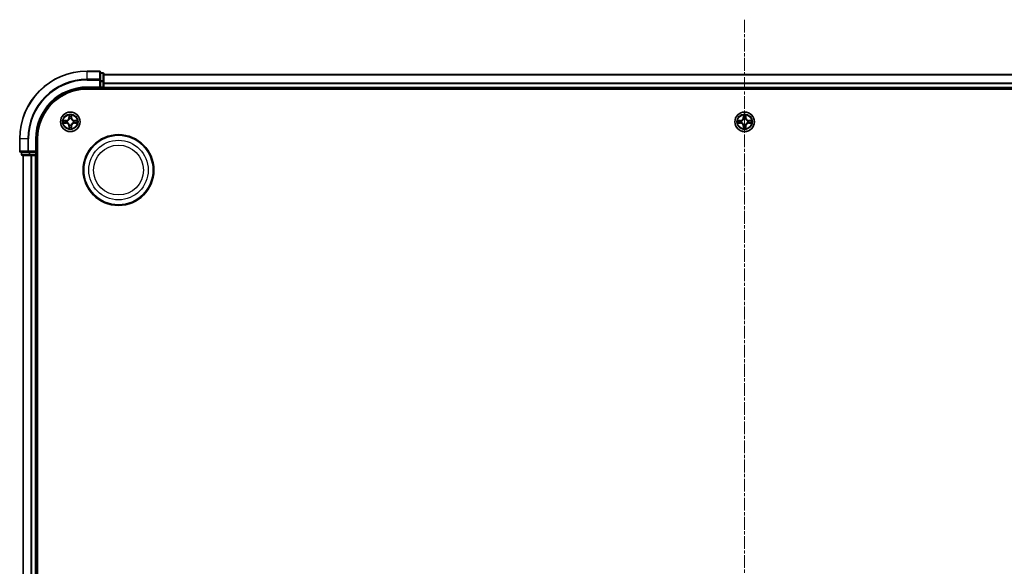
# Model space of a CAD drawing. Units: millimetres. Extents: x 0 to 8326, y 0 to 1826.
# Drawn here: x 2213 to 2505, y 1086 to 1248 of the extents above; entities that cross this region are included whole.
import ezdxf

# ---------------------------------------------------------------- set-up
doc = ezdxf.new("R2010")
doc.units = ezdxf.units.MM
doc.header["$LTSCALE"] = 0.666667
doc.linetypes.add('CHAIN', pattern=[0.3543, 0.2362, -0.0295, 0.0591, -0.0295])
doc.layers.add('Centerline (ISO)', color=7, linetype='Continuous', lineweight=18, true_color=0x80ffff)
doc.layers.add('Visible (ISO)', color=7, linetype='Continuous', lineweight=35)
doc.layers.add('Visible Narrow (ISO)', color=7, linetype='Continuous', lineweight=25)

msp = doc.modelspace()

# ---------------------------------------------------------------- linework, layer by layer
at = {"layer": 'Centerline (ISO)', "linetype": 'CHAIN', "ltscale": 23.990969}
msp.add_line((2427.89108, 1248.01704), (2427.89108, 917.51704), dxfattribs=at)
at = {"layer": 'Visible (ISO)'}
for p, q in [((2236.59108, 1232.76704), (2232.89108, 1232.76704)), ((2236.89108, 1230.12653), (2236.89108, 1232.46704)), ((2237.59108, 1232.26704), (2236.89108, 1232.26704)), ((2236.89108, 1229.72568), (2236.89108, 1230.12653)), ((2236.89108, 1229.72568), (2236.89108, 1228.06704)), ((2237.89108, 1229.72568), (2237.89108, 1231.96704)), ((2237.89108, 1231.76704), (2617.89108, 1231.76704)), ((2237.89108, 1229.35014), (2237.89108, 1229.72568)), ((2232.89108, 1227.76704), (2236.89108, 1227.76704)), ((2232.89108, 1227.46704), (2622.89108, 1227.46704)), ((2236.59108, 1228.06704), (2236.89108, 1227.76704)), ((2236.89108, 1227.76704), (2236.89108, 1228.06704)), ((2236.89108, 1227.76704), (2237.59108, 1227.76704)), ((2237.89108, 1229.35014), (2237.89108, 1229.12653)), ((2237.89108, 1228.06704), (2237.89108, 1229.12653)), ((2237.89108, 1228.06704), (2237.89108, 1227.76704)), ((2237.89108, 1227.46704), (2237.89108, 1227.76704)), ((2237.89108, 1227.76704), (2617.89108, 1227.76704)), ((2212.89108, 1212.76704), (2212.89108, 1209.06704)), ((2217.89108, 1208.76704), (2217.89108, 1212.76704)), ((2218.19108, 952.76704), (2218.19108, 1212.76704)), ((2217.89108, 1208.76704), (2217.59108, 1209.06704)), ((2213.19108, 1208.76704), (2215.53159, 1208.76704)), ((2213.39108, 1208.76704), (2213.39108, 1208.06704)), ((2213.69108, 1207.76704), (2215.93244, 1207.76704)), ((2213.89108, 957.76704), (2213.89108, 1207.76704)), ((2215.53159, 1208.76704), (2215.93244, 1208.76704)), ((2217.59108, 1208.76704), (2215.93244, 1208.76704)), ((2215.93244, 1207.76704), (2216.30798, 1207.76704)), ((2216.53159, 1207.76704), (2216.30798, 1207.76704)), ((2216.53159, 1207.76704), (2217.59108, 1207.76704)), ((2217.59108, 1208.76704), (2217.89108, 1208.76704)), ((2217.89108, 1207.76704), (2217.59108, 1207.76704)), ((2217.89108, 1208.06704), (2217.89108, 1208.76704)), ((2217.89108, 1207.76704), (2218.19108, 1207.76704)), ((2217.89108, 957.76704), (2217.89108, 1207.76704))]:
    msp.add_line(p, q, dxfattribs=at)
for centre, radius in [((2227.89108, 1217.76704), 2.9), ((2427.89108, 1217.76704), 2.9), ((2242.19108, 1203.46704), 10.5), ((2242.19108, 1203.46704), 10.3)]:
    msp.add_circle(centre, radius, dxfattribs=at)
for centre, radius, start, end in [((2232.89108, 1212.76704), 20, 90, 180), ((2236.59108, 1232.46704), 0.3, 0, 90), ((2237.59108, 1231.96704), 0.3, 0, 90), ((2232.89108, 1212.76704), 15, 90, 180), ((2232.89108, 1212.76704), 14.7, 90, 180), ((2237.59108, 1228.06704), 0.3, 270, 0), ((2227.89108, 1217.76704), 1.2295, 169.1867335, 169.1872833), ((2227.89108, 1217.76704), 1.2295, 167.0616044, 167.0634047), ((2227.89108, 1217.76704), 1.2295, 102.9365953, 102.9383956), ((2227.89108, 1217.76704), 1.2295, 100.8127167, 100.8132665), ((2227.89108, 1217.76704), 1.2295, 79.1867335, 79.1872833), ((2227.89108, 1217.76704), 1.2295, 77.0616044, 77.0634047), ((2227.89108, 1217.76704), 1.2295, 12.9365953, 12.9383956), ((2227.89108, 1217.76704), 1.2295, 10.8127167, 10.8132665), ((2427.89108, 1217.76704), 1.2295, 169.1867335, 169.1872833), ((2427.89108, 1217.76704), 1.2295, 167.0616044, 167.0634047), ((2427.89108, 1217.76704), 1.2295, 102.9365953, 102.9383956), ((2427.89108, 1217.76704), 1.2295, 100.8127167, 100.8132665), ((2427.89108, 1217.76704), 1.2295, 79.1867335, 79.1872833), ((2427.89108, 1217.76704), 1.2295, 77.0616044, 77.0634047), ((2427.89108, 1217.76704), 1.2295, 12.9365953, 12.9383956), ((2427.89108, 1217.76704), 1.2295, 10.8127167, 10.8132665), ((2227.89108, 1217.76704), 1.2295, 190.8127167, 190.8132665), ((2227.89108, 1217.76704), 1.2295, 192.9365953, 192.9383956), ((2227.89108, 1217.76704), 1.2295, 257.0616044, 257.0634047), ((2227.89108, 1217.76704), 1.2295, 259.1867335, 259.1872833), ((2227.89108, 1217.76704), 1.2295, 280.8127167, 280.8132665), ((2227.89108, 1217.76704), 1.2295, 282.9365953, 282.9383956), ((2227.89108, 1217.76704), 1.2295, 347.0616044, 347.0634047), ((2227.89108, 1217.76704), 1.2295, 349.1867335, 349.1872833), ((2427.89108, 1217.76704), 1.2295, 190.8127167, 190.8132665), ((2427.89108, 1217.76704), 1.2295, 192.9365953, 192.9383956), ((2427.89108, 1217.76704), 1.2295, 257.0616044, 257.0634047), ((2427.89108, 1217.76704), 1.2295, 259.1867335, 259.1872833), ((2427.89108, 1217.76704), 1.2295, 280.8127167, 280.8132665), ((2427.89108, 1217.76704), 1.2295, 282.9365953, 282.9383956), ((2427.89108, 1217.76704), 1.2295, 347.0616044, 347.0634047), ((2427.89108, 1217.76704), 1.2295, 349.1867335, 349.1872833), ((2213.19108, 1209.06704), 0.3, 180, 270), ((2213.69108, 1208.06704), 0.3, 180, 270), ((2217.59108, 1208.06704), 0.3, 270, 0)]:
    msp.add_arc(centre, radius, start, end, dxfattribs=at)
for points, knots in [([(2225.87355, 1218.1564), (2225.87285, 1218.15655), (2225.87214, 1218.15669), (2225.87041, 1218.15705), (2225.86938, 1218.15727), (2225.86835, 1218.15749)], [-0.0002305990761, -0.0002305990761, -0.0002305990761, -0.0002305990761, 0, 0, 0.0003383294466, 0.0003383294466, 0.0003383294466, 0.0003383294466]), ([(2225.86835, 1218.15749), (2225.86929, 1218.15706), (2225.87022, 1218.15662), (2225.87183, 1218.15589), (2225.8725, 1218.15558), (2225.87316, 1218.15527)], [-0.0003383294466, -0.0003383294466, -0.0003383294466, -0.0003383294466, 0, 0, 0.000241517914, 0.000241517914, 0.000241517914, 0.000241517914]), ([(2227.59054, 1219.52575), (2227.5885, 1219.60712), (2227.54252, 1219.69831), (2227.5015, 1219.7879), (2227.50106, 1219.78883), (2227.50063, 1219.78977)], [0, 0, 0, 0, 0.03205597372, 0.03205597372, 0.03239430317, 0.03239430317, 0.03239430317, 0.03239430317]), ([(2227.50063, 1219.78977), (2227.50085, 1219.78874), (2227.50107, 1219.78771), (2227.50324, 1219.77729), (2227.50522, 1219.76788), (2227.5072, 1219.75846)], [-0.032394303167, -0.032394303167, -0.032394303167, -0.032394303167, -0.032055973721, -0.032055973721, -0.028972758337, -0.028972758337, -0.028972758337, -0.028972758337]), ([(2228.28152, 1219.78977), (2228.28109, 1219.78883), (2228.28066, 1219.7879), (2228.27992, 1219.78629), (2228.27962, 1219.78562), (2228.27931, 1219.78496)], [-0.0003383294466, -0.0003383294466, -0.0003383294466, -0.0003383294466, 0, 0, 0.0002415179139, 0.0002415179139, 0.0002415179139, 0.0002415179139]), ([(2228.28043, 1219.78457), (2228.28058, 1219.78527), (2228.28073, 1219.78598), (2228.28109, 1219.78771), (2228.28131, 1219.78874), (2228.28152, 1219.78977)], [-0.0002305990761, -0.0002305990761, -0.0002305990761, -0.0002305990761, 0, 0, 0.0003383294466, 0.0003383294466, 0.0003383294466, 0.0003383294466]), ([(2229.64979, 1218.06758), (2229.73115, 1218.06962), (2229.82235, 1218.1156), (2229.91193, 1218.15662), (2229.91287, 1218.15706), (2229.9138, 1218.15749)], [0, 0, 0, 0, 0.03205597372, 0.03205597372, 0.03239430317, 0.03239430317, 0.03239430317, 0.03239430317]), ([(2229.9138, 1218.15749), (2229.91277, 1218.15727), (2229.91174, 1218.15705), (2229.90133, 1218.15488), (2229.89192, 1218.1529), (2229.88249, 1218.15092)], [-0.032394303167, -0.032394303167, -0.032394303167, -0.032394303167, -0.032055973721, -0.032055973721, -0.028972758337, -0.028972758337, -0.028972758337, -0.028972758337]), ([(2425.87355, 1218.1564), (2425.87285, 1218.15655), (2425.87214, 1218.15669), (2425.87041, 1218.15705), (2425.86938, 1218.15727), (2425.86835, 1218.15749)], [-0.0002305990761, -0.0002305990761, -0.0002305990761, -0.0002305990761, 0, 0, 0.0003383294466, 0.0003383294466, 0.0003383294466, 0.0003383294466]), ([(2425.86835, 1218.15749), (2425.86929, 1218.15706), (2425.87022, 1218.15662), (2425.87183, 1218.15589), (2425.8725, 1218.15558), (2425.87316, 1218.15527)], [-0.0003383294466, -0.0003383294466, -0.0003383294466, -0.0003383294466, 0, 0, 0.000241517914, 0.000241517914, 0.000241517914, 0.000241517914]), ([(2427.59054, 1219.52575), (2427.5885, 1219.60712), (2427.54252, 1219.69831), (2427.5015, 1219.7879), (2427.50106, 1219.78883), (2427.50063, 1219.78977)], [0, 0, 0, 0, 0.03205597372, 0.03205597372, 0.03239430317, 0.03239430317, 0.03239430317, 0.03239430317]), ([(2427.50063, 1219.78977), (2427.50085, 1219.78874), (2427.50107, 1219.78771), (2427.50324, 1219.77729), (2427.50522, 1219.76788), (2427.5072, 1219.75846)], [-0.032394303167, -0.032394303167, -0.032394303167, -0.032394303167, -0.032055973721, -0.032055973721, -0.028972758337, -0.028972758337, -0.028972758337, -0.028972758337]), ([(2428.28152, 1219.78977), (2428.28109, 1219.78883), (2428.28066, 1219.7879), (2428.27992, 1219.78629), (2428.27962, 1219.78562), (2428.27931, 1219.78496)], [-0.0003383294466, -0.0003383294466, -0.0003383294466, -0.0003383294466, 0, 0, 0.0002415179139, 0.0002415179139, 0.0002415179139, 0.0002415179139]), ([(2428.28043, 1219.78457), (2428.28058, 1219.78527), (2428.28073, 1219.78598), (2428.28109, 1219.78771), (2428.28131, 1219.78874), (2428.28152, 1219.78977)], [-0.0002305990761, -0.0002305990761, -0.0002305990761, -0.0002305990761, 0, 0, 0.0003383294466, 0.0003383294466, 0.0003383294466, 0.0003383294466]), ([(2429.64979, 1218.06758), (2429.73115, 1218.06962), (2429.82235, 1218.1156), (2429.91193, 1218.15662), (2429.91287, 1218.15706), (2429.9138, 1218.15749)], [0, 0, 0, 0, 0.03205597372, 0.03205597372, 0.03239430317, 0.03239430317, 0.03239430317, 0.03239430317]), ([(2429.9138, 1218.15749), (2429.91277, 1218.15727), (2429.91174, 1218.15705), (2429.90133, 1218.15488), (2429.89192, 1218.1529), (2429.88249, 1218.15092)], [-0.032394303167, -0.032394303167, -0.032394303167, -0.032394303167, -0.032055973721, -0.032055973721, -0.028972758337, -0.028972758337, -0.028972758337, -0.028972758337]), ([(2226.13237, 1217.4665), (2226.051, 1217.46447), (2225.95981, 1217.41848), (2225.87022, 1217.37746), (2225.86929, 1217.37703), (2225.86835, 1217.3766)], [0, 0, 0, 0, 0.03205597372, 0.03205597372, 0.03239430317, 0.03239430317, 0.03239430317, 0.03239430317]), ([(2225.86835, 1217.3766), (2225.86938, 1217.37681), (2225.87041, 1217.37703), (2225.88083, 1217.3792), (2225.89024, 1217.38118), (2225.89966, 1217.38316)], [-0.032394303167, -0.032394303167, -0.032394303167, -0.032394303167, -0.032055973721, -0.032055973721, -0.028972758337, -0.028972758337, -0.028972758337, -0.028972758337]), ([(2227.50172, 1215.74951), (2227.50157, 1215.74881), (2227.50143, 1215.74811), (2227.50107, 1215.74638), (2227.50085, 1215.74535), (2227.50063, 1215.74432)], [-0.0002305990761, -0.0002305990761, -0.0002305990761, -0.0002305990761, 0, 0, 0.0003383294466, 0.0003383294466, 0.0003383294466, 0.0003383294466]), ([(2227.50063, 1215.74432), (2227.50106, 1215.74525), (2227.5015, 1215.74619), (2227.50223, 1215.74779), (2227.50254, 1215.74846), (2227.50285, 1215.74913)], [-0.0003383294466, -0.0003383294466, -0.0003383294466, -0.0003383294466, 0, 0, 0.0002415179139, 0.0002415179139, 0.0002415179139, 0.0002415179139]), ([(2228.19162, 1216.00833), (2228.19365, 1215.92697), (2228.23964, 1215.83577), (2228.28066, 1215.74619), (2228.28109, 1215.74525), (2228.28152, 1215.74432)], [0, 0, 0, 0, 0.03205597372, 0.03205597372, 0.03239430317, 0.03239430317, 0.03239430317, 0.03239430317]), ([(2228.28152, 1215.74432), (2228.28131, 1215.74535), (2228.28109, 1215.74638), (2228.27892, 1215.75679), (2228.27694, 1215.7662), (2228.27496, 1215.77563)], [-0.032394303167, -0.032394303167, -0.032394303167, -0.032394303167, -0.032055973721, -0.032055973721, -0.028972758337, -0.028972758337, -0.028972758337, -0.028972758337]), ([(2229.90861, 1217.37769), (2229.90931, 1217.37754), (2229.91001, 1217.37739), (2229.91174, 1217.37703), (2229.91277, 1217.37681), (2229.9138, 1217.3766)], [-0.0002305990761, -0.0002305990761, -0.0002305990761, -0.0002305990761, 0, 0, 0.0003383294466, 0.0003383294466, 0.0003383294466, 0.0003383294466]), ([(2229.9138, 1217.3766), (2229.91287, 1217.37703), (2229.91193, 1217.37746), (2229.91033, 1217.3782), (2229.90966, 1217.3785), (2229.90899, 1217.37881)], [-0.0003383294466, -0.0003383294466, -0.0003383294466, -0.0003383294466, 0, 0, 0.000241517914, 0.000241517914, 0.000241517914, 0.000241517914]), ([(2426.13237, 1217.4665), (2426.051, 1217.46447), (2425.95981, 1217.41848), (2425.87022, 1217.37746), (2425.86929, 1217.37703), (2425.86835, 1217.3766)], [0, 0, 0, 0, 0.03205597372, 0.03205597372, 0.03239430317, 0.03239430317, 0.03239430317, 0.03239430317]), ([(2425.86835, 1217.3766), (2425.86938, 1217.37681), (2425.87041, 1217.37703), (2425.88083, 1217.3792), (2425.89024, 1217.38118), (2425.89966, 1217.38316)], [-0.032394303167, -0.032394303167, -0.032394303167, -0.032394303167, -0.032055973721, -0.032055973721, -0.028972758337, -0.028972758337, -0.028972758337, -0.028972758337]), ([(2427.50172, 1215.74951), (2427.50157, 1215.74881), (2427.50143, 1215.74811), (2427.50107, 1215.74638), (2427.50085, 1215.74535), (2427.50063, 1215.74432)], [-0.0002305990761, -0.0002305990761, -0.0002305990761, -0.0002305990761, 0, 0, 0.0003383294466, 0.0003383294466, 0.0003383294466, 0.0003383294466]), ([(2427.50063, 1215.74432), (2427.50106, 1215.74525), (2427.5015, 1215.74619), (2427.50223, 1215.74779), (2427.50254, 1215.74846), (2427.50285, 1215.74913)], [-0.0003383294466, -0.0003383294466, -0.0003383294466, -0.0003383294466, 0, 0, 0.0002415179139, 0.0002415179139, 0.0002415179139, 0.0002415179139]), ([(2428.19162, 1216.00833), (2428.19365, 1215.92697), (2428.23964, 1215.83577), (2428.28066, 1215.74619), (2428.28109, 1215.74525), (2428.28152, 1215.74432)], [0, 0, 0, 0, 0.03205597372, 0.03205597372, 0.03239430317, 0.03239430317, 0.03239430317, 0.03239430317]), ([(2428.28152, 1215.74432), (2428.28131, 1215.74535), (2428.28109, 1215.74638), (2428.27892, 1215.75679), (2428.27694, 1215.7662), (2428.27496, 1215.77563)], [-0.032394303167, -0.032394303167, -0.032394303167, -0.032394303167, -0.032055973721, -0.032055973721, -0.028972758337, -0.028972758337, -0.028972758337, -0.028972758337]), ([(2429.90861, 1217.37769), (2429.90931, 1217.37754), (2429.91001, 1217.37739), (2429.91174, 1217.37703), (2429.91277, 1217.37681), (2429.9138, 1217.3766)], [-0.0002305990761, -0.0002305990761, -0.0002305990761, -0.0002305990761, 0, 0, 0.0003383294466, 0.0003383294466, 0.0003383294466, 0.0003383294466]), ([(2429.9138, 1217.3766), (2429.91287, 1217.37703), (2429.91193, 1217.37746), (2429.91033, 1217.3782), (2429.90966, 1217.3785), (2429.90899, 1217.37881)], [-0.0003383294466, -0.0003383294466, -0.0003383294466, -0.0003383294466, 0, 0, 0.000241517914, 0.000241517914, 0.000241517914, 0.000241517914])]:
    msp.add_open_spline(points, degree=3, knots=knots, dxfattribs=at)
for points in [[(2227.5072, 1219.75846), (2227.52581, 1219.66989), (2227.54447, 1219.58007), (2227.54538, 1219.49943)], [(2229.88249, 1218.15092), (2229.79393, 1218.13231), (2229.70411, 1218.11365), (2229.62346, 1218.11274)], [(2427.5072, 1219.75846), (2427.52581, 1219.66989), (2427.54447, 1219.58007), (2427.54538, 1219.49943)], [(2429.88249, 1218.15092), (2429.79393, 1218.13231), (2429.70411, 1218.11365), (2429.62346, 1218.11274)], [(2225.89966, 1217.38316), (2225.98823, 1217.40177), (2226.07805, 1217.42044), (2226.15869, 1217.42135)], [(2228.27496, 1215.77563), (2228.25635, 1215.86419), (2228.23768, 1215.95401), (2228.23677, 1216.03466)], [(2425.89966, 1217.38316), (2425.98823, 1217.40177), (2426.07805, 1217.42044), (2426.15869, 1217.42135)], [(2428.27496, 1215.77563), (2428.25635, 1215.86419), (2428.23768, 1215.95401), (2428.23677, 1216.03466)]]:
    msp.add_open_spline(points, degree=3, dxfattribs=at)
at = {"layer": 'Visible Narrow (ISO)'}
for p, q in [((2232.89108, 1232.69751), (2232.89108, 1232.76704)), ((2232.89108, 1232.69751), (2236.59108, 1232.69751)), ((2232.89108, 1230.357), (2232.89108, 1232.69751)), ((2236.59108, 1232.69751), (2236.59108, 1232.76704)), ((2236.59108, 1232.69751), (2236.59108, 1230.357)), ((2236.59108, 1230.357), (2232.89108, 1230.357)), ((2232.89108, 1230.357), (2232.89108, 1230.12653)), ((2232.89108, 1230.12653), (2236.59108, 1230.12653)), ((2236.59108, 1230.12653), (2236.59108, 1230.357)), ((2236.59108, 1230.12653), (2236.59108, 1228.06704)), ((2236.59108, 1230.12653), (2236.89108, 1230.12653)), ((2236.89108, 1232.19751), (2237.59108, 1232.19751)), ((2237.59108, 1229.95614), (2236.89108, 1229.95614)), ((2236.89108, 1229.72568), (2237.59108, 1229.72568)), ((2237.59108, 1232.19751), (2237.59108, 1232.26704)), ((2237.59108, 1232.19751), (2237.59108, 1229.95614)), ((2237.59108, 1229.72568), (2237.59108, 1229.95614)), ((2237.59108, 1229.72568), (2237.59108, 1228.06704)), ((2237.59108, 1229.72568), (2237.89108, 1229.72568)), ((2237.89108, 1231.69751), (2617.89108, 1231.69751)), ((2232.89108, 1228.06704), (2232.89108, 1227.76704)), ((2236.59108, 1228.06704), (2232.89108, 1228.06704)), ((2237.59108, 1228.06704), (2236.89108, 1228.06704)), ((2237.59108, 1227.76704), (2237.59108, 1228.06704)), ((2237.59108, 1228.06704), (2237.89108, 1228.06704)), ((2237.59108, 1227.76704), (2237.59108, 1227.46704)), ((2237.89108, 1229.357), (2617.89108, 1229.357)), ((2237.89108, 1229.12653), (2617.89108, 1229.12653)), ((2237.89108, 1228.06704), (2617.89108, 1228.06704)), ((2226.64788, 1218.1711), (2225.86835, 1218.15749)), ((2226.15869, 1218.11274), (2226.64875, 1218.12129)), ((2226.65002, 1218.04866), (2226.34812, 1218.0973)), ((2226.64875, 1218.12129), (2226.64788, 1218.1711)), ((2226.64875, 1218.12129), (2226.65002, 1218.04866)), ((2226.95417, 1218.01357), (2226.97478, 1218.00815)), ((2227.50063, 1219.78977), (2227.48702, 1219.01024)), ((2227.53683, 1219.00937), (2227.48702, 1219.01024)), ((2227.53683, 1219.00937), (2227.54538, 1219.49943)), ((2227.53683, 1219.00937), (2227.60946, 1219.0081)), ((2227.56082, 1219.31), (2227.60946, 1219.0081)), ((2227.64997, 1218.68334), (2227.64455, 1218.70395)), ((2228.1376, 1218.70395), (2228.13218, 1218.68334)), ((2228.1727, 1219.0081), (2228.22133, 1219.31)), ((2228.24533, 1219.00937), (2228.1727, 1219.0081)), ((2228.23677, 1219.49943), (2228.24533, 1219.00937)), ((2228.24533, 1219.00937), (2228.29513, 1219.01024)), ((2228.29513, 1219.01024), (2228.28152, 1219.78977)), ((2228.80737, 1218.00815), (2228.82799, 1218.01357)), ((2229.13341, 1218.12129), (2229.13214, 1218.04866)), ((2229.43404, 1218.0973), (2229.13214, 1218.04866)), ((2229.13341, 1218.12129), (2229.13428, 1218.1711)), ((2229.13341, 1218.12129), (2229.62346, 1218.11274)), ((2229.9138, 1218.15749), (2229.13428, 1218.1711)), ((2426.64788, 1218.1711), (2425.86835, 1218.15749)), ((2426.15869, 1218.11274), (2426.64875, 1218.12129)), ((2426.65002, 1218.04866), (2426.34812, 1218.0973)), ((2426.64875, 1218.12129), (2426.64788, 1218.1711)), ((2426.64875, 1218.12129), (2426.65002, 1218.04866)), ((2426.95417, 1218.01357), (2426.97478, 1218.00815)), ((2427.50063, 1219.78977), (2427.48702, 1219.01024)), ((2427.53683, 1219.00937), (2427.48702, 1219.01024)), ((2427.53683, 1219.00937), (2427.54538, 1219.49943)), ((2427.53683, 1219.00937), (2427.60946, 1219.0081)), ((2427.56082, 1219.31), (2427.60946, 1219.0081)), ((2427.64997, 1218.68334), (2427.64455, 1218.70395)), ((2428.1376, 1218.70395), (2428.13218, 1218.68334)), ((2428.1727, 1219.0081), (2428.22133, 1219.31)), ((2428.24533, 1219.00937), (2428.1727, 1219.0081)), ((2428.23677, 1219.49943), (2428.24533, 1219.00937)), ((2428.24533, 1219.00937), (2428.29513, 1219.01024)), ((2428.29513, 1219.01024), (2428.28152, 1219.78977)), ((2428.80737, 1218.00815), (2428.82799, 1218.01357)), ((2429.13341, 1218.12129), (2429.13214, 1218.04866)), ((2429.43404, 1218.0973), (2429.13214, 1218.04866)), ((2429.13341, 1218.12129), (2429.13428, 1218.1711)), ((2429.13341, 1218.12129), (2429.62346, 1218.11274)), ((2429.9138, 1218.15749), (2429.13428, 1218.1711)), ((2225.86835, 1217.3766), (2226.64788, 1217.36299)), ((2226.64875, 1217.41279), (2226.15869, 1217.42135)), ((2226.34812, 1217.43679), (2226.65002, 1217.48542)), ((2226.64875, 1217.41279), (2226.64788, 1217.36299)), ((2226.64875, 1217.41279), (2226.65002, 1217.48542)), ((2226.97478, 1217.52594), (2226.95417, 1217.52052)), ((2227.53683, 1216.52471), (2227.48702, 1216.52384)), ((2227.48702, 1216.52384), (2227.50063, 1215.74432)), ((2227.53683, 1216.52471), (2227.60946, 1216.52598)), ((2227.54538, 1216.03466), (2227.53683, 1216.52471)), ((2227.60946, 1216.52598), (2227.56082, 1216.22408)), ((2227.64455, 1216.83013), (2227.64997, 1216.85075)), ((2228.13218, 1216.85075), (2228.1376, 1216.83013)), ((2228.22133, 1216.22408), (2228.1727, 1216.52598)), ((2228.24533, 1216.52471), (2228.1727, 1216.52598)), ((2228.24533, 1216.52471), (2228.23677, 1216.03466)), ((2228.24533, 1216.52471), (2228.29513, 1216.52384)), ((2228.28152, 1215.74432), (2228.29513, 1216.52384)), ((2228.82799, 1217.52052), (2228.80737, 1217.52594)), ((2229.13214, 1217.48542), (2229.43404, 1217.43679)), ((2229.13341, 1217.41279), (2229.13214, 1217.48542)), ((2229.62346, 1217.42135), (2229.13341, 1217.41279)), ((2229.13341, 1217.41279), (2229.13428, 1217.36299)), ((2229.13428, 1217.36299), (2229.9138, 1217.3766)), ((2425.86835, 1217.3766), (2426.64788, 1217.36299)), ((2426.64875, 1217.41279), (2426.15869, 1217.42135)), ((2426.34812, 1217.43679), (2426.65002, 1217.48542)), ((2426.64875, 1217.41279), (2426.64788, 1217.36299)), ((2426.64875, 1217.41279), (2426.65002, 1217.48542)), ((2426.97478, 1217.52594), (2426.95417, 1217.52052)), ((2427.53683, 1216.52471), (2427.48702, 1216.52384)), ((2427.48702, 1216.52384), (2427.50063, 1215.74432)), ((2427.53683, 1216.52471), (2427.60946, 1216.52598)), ((2427.54538, 1216.03466), (2427.53683, 1216.52471)), ((2427.60946, 1216.52598), (2427.56082, 1216.22408)), ((2427.64455, 1216.83013), (2427.64997, 1216.85075)), ((2428.13218, 1216.85075), (2428.1376, 1216.83013)), ((2428.22133, 1216.22408), (2428.1727, 1216.52598)), ((2428.24533, 1216.52471), (2428.1727, 1216.52598)), ((2428.24533, 1216.52471), (2428.23677, 1216.03466)), ((2428.24533, 1216.52471), (2428.29513, 1216.52384)), ((2428.28152, 1215.74432), (2428.29513, 1216.52384)), ((2428.82799, 1217.52052), (2428.80737, 1217.52594)), ((2429.13214, 1217.48542), (2429.43404, 1217.43679)), ((2429.13341, 1217.41279), (2429.13214, 1217.48542)), ((2429.62346, 1217.42135), (2429.13341, 1217.41279)), ((2429.13341, 1217.41279), (2429.13428, 1217.36299)), ((2429.13428, 1217.36299), (2429.9138, 1217.3766)), ((2212.96061, 1212.76704), (2212.89108, 1212.76704)), ((2212.96061, 1209.06704), (2212.96061, 1212.76704)), ((2215.30112, 1212.76704), (2212.96061, 1212.76704)), ((2215.30112, 1212.76704), (2215.30112, 1209.06704)), ((2215.30112, 1212.76704), (2215.53159, 1212.76704)), ((2215.53159, 1209.06704), (2215.53159, 1212.76704)), ((2217.59108, 1212.76704), (2217.89108, 1212.76704)), ((2217.59108, 1212.76704), (2217.59108, 1209.06704)), ((2212.89108, 1209.06704), (2212.96061, 1209.06704)), ((2215.30112, 1209.06704), (2212.96061, 1209.06704)), ((2215.30112, 1209.06704), (2215.53159, 1209.06704)), ((2217.59108, 1209.06704), (2215.53159, 1209.06704)), ((2215.53159, 1208.76704), (2215.53159, 1209.06704)), ((2213.39108, 1208.06704), (2213.46061, 1208.06704)), ((2213.46061, 1208.06704), (2213.46061, 1208.76704)), ((2215.70198, 1208.06704), (2213.46061, 1208.06704)), ((2213.96061, 957.76704), (2213.96061, 1207.76704)), ((2215.70198, 1208.76704), (2215.70198, 1208.06704)), ((2215.70198, 1208.06704), (2215.93244, 1208.06704)), ((2215.93244, 1208.06704), (2215.93244, 1208.76704)), ((2217.59108, 1208.06704), (2215.93244, 1208.06704)), ((2215.93244, 1207.76704), (2215.93244, 1208.06704)), ((2216.30112, 957.76704), (2216.30112, 1207.76704)), ((2216.53159, 957.76704), (2216.53159, 1207.76704)), ((2217.59108, 1208.76704), (2217.59108, 1208.06704)), ((2217.59108, 1208.06704), (2217.89108, 1208.06704)), ((2217.59108, 1207.76704), (2217.59108, 1208.06704)), ((2217.59108, 957.76704), (2217.59108, 1207.76704)), ((2218.19108, 1208.06704), (2217.89108, 1208.06704))]:
    msp.add_line(p, q, dxfattribs=at)
for centre, radius in [((2227.89108, 1217.76704), 2.86769), ((2427.89108, 1217.76704), 2.86769), ((2227.89108, 1217.76704), 2.30915), ((2227.89108, 1217.76704), 2.14146), ((2427.89108, 1217.76704), 2.30915), ((2427.89108, 1217.76704), 2.14146), ((2242.19108, 1203.46704), 8.82069), ((2242.19108, 1203.46704), 7.38395)]:
    msp.add_circle(centre, radius, dxfattribs=at)
for centre, radius, start, end in [((2232.89108, 1212.76704), 19.93047, 90, 180), ((2232.89108, 1212.76704), 17.58995, 90, 180), ((2232.89108, 1212.76704), 17.35949, 90, 180), ((2232.89108, 1212.76704), 15.3, 90, 180), ((2227.89108, 1217.76704), 2.06006, 169.0745817, 190.9254183), ((2227.89108, 1217.76704), 1.61218, 169.6924792, 190.3075208), ((2226.63297, 1219.02515), 0.85418, 271, 359), ((2226.63297, 1219.02515), 0.90399, 271, 359), ((2227.89108, 1217.76704), 0.9688, 165.2580441, 194.7419559), ((2227.89108, 1217.76704), 0.94748, 165.2580441, 194.7419559), ((2227.89108, 1217.76704), 2.06006, 79.0745817, 100.9254183), ((2227.89108, 1217.76704), 1.61218, 79.6924792, 100.3075208), ((2227.89108, 1217.76704), 0.9688, 75.2580441, 104.7419559), ((2227.89108, 1217.76704), 0.94748, 75.2580441, 104.7419559), ((2229.14918, 1219.02515), 0.90399, 181, 269), ((2229.14918, 1219.02515), 0.85418, 181, 269), ((2227.89108, 1217.76704), 0.94748, 345.2580441, 14.7419559), ((2227.89108, 1217.76704), 0.9688, 345.2580441, 14.7419559), ((2227.89108, 1217.76704), 1.61218, 349.6924792, 10.3075208), ((2227.89108, 1217.76704), 2.06006, 349.0745817, 10.9254183), ((2427.89108, 1217.76704), 2.06006, 169.0745817, 190.9254183), ((2427.89108, 1217.76704), 1.61218, 169.6924792, 190.3075208), ((2426.63297, 1219.02515), 0.85418, 271, 359), ((2426.63297, 1219.02515), 0.90399, 271, 359), ((2427.89108, 1217.76704), 0.9688, 165.2580441, 194.7419559), ((2427.89108, 1217.76704), 0.94748, 165.2580441, 194.7419559), ((2427.89108, 1217.76704), 2.06006, 79.0745817, 100.9254183), ((2427.89108, 1217.76704), 1.61218, 79.6924792, 100.3075208), ((2427.89108, 1217.76704), 0.9688, 75.2580441, 104.7419559), ((2427.89108, 1217.76704), 0.94748, 75.2580441, 104.7419559), ((2429.14918, 1219.02515), 0.90399, 181, 269), ((2429.14918, 1219.02515), 0.85418, 181, 269), ((2427.89108, 1217.76704), 0.94748, 345.2580441, 14.7419559), ((2427.89108, 1217.76704), 0.9688, 345.2580441, 14.7419559), ((2427.89108, 1217.76704), 1.61218, 349.6924792, 10.3075208), ((2427.89108, 1217.76704), 2.06006, 349.0745817, 10.9254183), ((2226.63297, 1216.50894), 0.85418, 1, 89), ((2226.63297, 1216.50894), 0.90399, 1, 89), ((2227.89108, 1217.76704), 2.06006, 259.0745817, 280.9254183), ((2227.89108, 1217.76704), 1.61218, 259.6924792, 280.3075208), ((2227.89108, 1217.76704), 0.9688, 255.2580441, 284.7419559), ((2227.89108, 1217.76704), 0.94748, 255.2580441, 284.7419559), ((2229.14918, 1216.50894), 0.90399, 91, 179), ((2229.14918, 1216.50894), 0.85418, 91, 179), ((2426.63297, 1216.50894), 0.85418, 1, 89), ((2426.63297, 1216.50894), 0.90399, 1, 89), ((2427.89108, 1217.76704), 2.06006, 259.0745817, 280.9254183), ((2427.89108, 1217.76704), 1.61218, 259.6924792, 280.3075208), ((2427.89108, 1217.76704), 0.9688, 255.2580441, 284.7419559), ((2427.89108, 1217.76704), 0.94748, 255.2580441, 284.7419559), ((2429.14918, 1216.50894), 0.90399, 91, 179), ((2429.14918, 1216.50894), 0.85418, 91, 179)]:
    msp.add_arc(centre, radius, start, end, dxfattribs=at)
for centre, major_axis, ratio, start_param, end_param in [((2236.59108, 1232.46704), (0.3, 0), 0.76822128, 0, 1.570796327), ((2236.59108, 1230.12653), (0.3, 0), 0.76822128, 0, 1.570796327), ((2237.59108, 1231.96704), (0.3, 0), 0.76822128, 0, 1.570796327), ((2237.59108, 1229.72568), (0.3, 0), 0.76822128, 0, 1.570796327), ((2226.15956, 1218.06294), (0.002, 0.04996), 0.548506655, 0.104424734, 1.499606902), ((2225.9582, 1218.07787), (-0.4402, -0.00194), 0.086733588, 3.623874494, 4.239130371), ((2226.34899, 1218.0475), (0.00795, 0.04936), 0.895740182, 0.197319494, 1.552742616), ((2226.65089, 1217.99886), (0.00795, 0.04936), 0.895720538, 0.197301699, 1.54834765), ((2226.99748, 1218.00217), (-0.00905, 0.04917), 0.876846413, 0.18229136, 1.179902188), ((2226.99748, 1218.00217), (-0.01491, 0.04772), 0.410701227, 0.095735791, 1.318687473), ((2227.59518, 1219.49856), (-0.04996, -0.002), 0.548506655, 4.783578405, 6.178760573), ((2227.58025, 1219.69992), (-0.00194, -0.4402), 0.086733588, 5.18564759, 5.800903467), ((2227.61062, 1219.30913), (-0.04936, -0.00795), 0.895740182, 4.730442692, 6.085865813), ((2227.65595, 1218.66064), (-0.04917, 0.00905), 0.876846415, 5.103283132, 6.100893958), ((2227.65595, 1218.66064), (-0.04772, 0.01491), 0.410701226, 4.964497834, 6.187449516), ((2227.65926, 1219.00723), (-0.04936, -0.00795), 0.895720538, 4.734837657, 6.085883608), ((2228.12289, 1219.00723), (0.04936, -0.00795), 0.895720538, 0.197301699, 1.54834765), ((2228.12621, 1218.66064), (0.04772, 0.01491), 0.410701227, 0.095735791, 1.318687473), ((2228.12621, 1218.66064), (0.04917, 0.00905), 0.876846413, 0.18229136, 1.179902188), ((2228.17153, 1219.30913), (0.04936, -0.00795), 0.895740182, 0.197319494, 1.552742616), ((2228.18697, 1219.49856), (0.04996, -0.002), 0.548506655, 0.104424734, 1.499606902), ((2228.2019, 1219.69992), (-0.00194, 0.4402), 0.086733588, 3.623874494, 4.239130371), ((2228.78467, 1218.00217), (0.00905, 0.04917), 0.876846415, 5.103283132, 6.100893958), ((2228.78467, 1218.00217), (0.01491, 0.04772), 0.410701226, 4.964497834, 6.187449516), ((2229.13127, 1217.99886), (-0.00795, 0.04936), 0.895720538, 4.734837657, 6.085883608), ((2229.82395, 1218.07787), (-0.4402, 0.00194), 0.086733588, 5.18564759, 5.800903467), ((2229.43317, 1218.0475), (-0.00795, 0.04936), 0.895740182, 4.730442692, 6.085865813), ((2229.62259, 1218.06294), (-0.002, 0.04996), 0.548506655, 4.783578405, 6.178760573), ((2426.15956, 1218.06294), (0.002, 0.04996), 0.548506655, 0.104424734, 1.499606902), ((2425.9582, 1218.07787), (-0.4402, -0.00194), 0.086733588, 3.623874494, 4.239130371), ((2426.34899, 1218.0475), (0.00795, 0.04936), 0.895740182, 0.197319494, 1.552742616), ((2426.65089, 1217.99886), (0.00795, 0.04936), 0.895720538, 0.197301699, 1.54834765), ((2426.99748, 1218.00217), (-0.00905, 0.04917), 0.876846413, 0.18229136, 1.179902188), ((2426.99748, 1218.00217), (-0.01491, 0.04772), 0.410701227, 0.095735791, 1.318687473), ((2427.59518, 1219.49856), (-0.04996, -0.002), 0.548506655, 4.783578405, 6.178760573), ((2427.58025, 1219.69992), (-0.00194, -0.4402), 0.086733588, 5.18564759, 5.800903467), ((2427.61062, 1219.30913), (-0.04936, -0.00795), 0.895740182, 4.730442692, 6.085865813), ((2427.65595, 1218.66064), (-0.04917, 0.00905), 0.876846415, 5.103283132, 6.100893958), ((2427.65595, 1218.66064), (-0.04772, 0.01491), 0.410701226, 4.964497834, 6.187449516), ((2427.65926, 1219.00723), (-0.04936, -0.00795), 0.895720538, 4.734837657, 6.085883608), ((2428.12289, 1219.00723), (0.04936, -0.00795), 0.895720538, 0.197301699, 1.54834765), ((2428.12621, 1218.66064), (0.04772, 0.01491), 0.410701227, 0.095735791, 1.318687473), ((2428.12621, 1218.66064), (0.04917, 0.00905), 0.876846413, 0.18229136, 1.179902188), ((2428.17153, 1219.30913), (0.04936, -0.00795), 0.895740182, 0.197319494, 1.552742616), ((2428.18697, 1219.49856), (0.04996, -0.002), 0.548506655, 0.104424734, 1.499606902), ((2428.2019, 1219.69992), (-0.00194, 0.4402), 0.086733588, 3.623874494, 4.239130371), ((2428.78467, 1218.00217), (0.00905, 0.04917), 0.876846415, 5.103283132, 6.100893958), ((2428.78467, 1218.00217), (0.01491, 0.04772), 0.410701226, 4.964497834, 6.187449516), ((2429.13127, 1217.99886), (-0.00795, 0.04936), 0.895720538, 4.734837657, 6.085883608), ((2429.82395, 1218.07787), (-0.4402, 0.00194), 0.086733588, 5.18564759, 5.800903467), ((2429.43317, 1218.0475), (-0.00795, 0.04936), 0.895740182, 4.730442692, 6.085865813), ((2429.62259, 1218.06294), (-0.002, 0.04996), 0.548506655, 4.783578405, 6.178760573), ((2226.15956, 1217.47115), (0.002, -0.04996), 0.548506655, 4.783578405, 6.178760573), ((2225.9582, 1217.45622), (-0.4402, 0.00194), 0.086733588, 2.044054937, 2.659310813), ((2226.34899, 1217.48659), (0.00795, -0.04936), 0.895740182, 4.730442692, 6.085865813), ((2226.65089, 1217.53523), (0.00795, -0.04936), 0.895720538, 4.734837657, 6.085883608), ((2226.99748, 1217.53191), (-0.00905, -0.04917), 0.876846415, 5.103283132, 6.100893958), ((2226.99748, 1217.53191), (-0.01491, -0.04772), 0.410701226, 4.964497834, 6.187449516), ((2227.58025, 1215.83417), (-0.00194, 0.4402), 0.086733588, 0.48228184, 1.097537717), ((2227.59518, 1216.03553), (-0.04996, 0.002), 0.548506655, 0.104424734, 1.499606902), ((2227.61062, 1216.22495), (-0.04936, 0.00795), 0.895740182, 0.197319494, 1.552742616), ((2227.65595, 1216.87345), (-0.04917, -0.00905), 0.876846413, 0.18229136, 1.179902188), ((2227.65595, 1216.87345), (-0.04772, -0.01491), 0.410701227, 0.095735791, 1.318687473), ((2227.65926, 1216.52685), (-0.04936, 0.00795), 0.895720538, 0.197301699, 1.54834765), ((2228.12289, 1216.52685), (0.04936, 0.00795), 0.895720538, 4.734837657, 6.085883608), ((2228.12621, 1216.87345), (0.04772, -0.01491), 0.410701226, 4.964497834, 6.187449516), ((2228.12621, 1216.87345), (0.04917, -0.00905), 0.876846415, 5.103283132, 6.100893958), ((2228.17153, 1216.22495), (0.04936, 0.00795), 0.895740182, 4.730442692, 6.085865813), ((2228.18697, 1216.03553), (0.04996, 0.002), 0.548506655, 4.783578405, 6.178760573), ((2228.2019, 1215.83417), (-0.00194, -0.4402), 0.086733588, 2.044054937, 2.659310813), ((2228.78467, 1217.53191), (0.01491, -0.04772), 0.410701227, 0.095735791, 1.318687473), ((2228.78467, 1217.53191), (0.00905, -0.04917), 0.876846413, 0.18229136, 1.179902188), ((2229.13127, 1217.53523), (-0.00795, -0.04936), 0.895720538, 0.197301699, 1.54834765), ((2229.43317, 1217.48659), (-0.00795, -0.04936), 0.895740182, 0.197319494, 1.552742616), ((2229.82395, 1217.45622), (-0.4402, -0.00194), 0.086733588, 0.48228184, 1.097537717), ((2229.62259, 1217.47115), (-0.002, -0.04996), 0.548506655, 0.104424734, 1.499606902), ((2426.15956, 1217.47115), (0.002, -0.04996), 0.548506655, 4.783578405, 6.178760573), ((2425.9582, 1217.45622), (-0.4402, 0.00194), 0.086733588, 2.044054937, 2.659310813), ((2426.34899, 1217.48659), (0.00795, -0.04936), 0.895740182, 4.730442692, 6.085865813), ((2426.65089, 1217.53523), (0.00795, -0.04936), 0.895720538, 4.734837657, 6.085883608), ((2426.99748, 1217.53191), (-0.00905, -0.04917), 0.876846415, 5.103283132, 6.100893958), ((2426.99748, 1217.53191), (-0.01491, -0.04772), 0.410701226, 4.964497834, 6.187449516), ((2427.58025, 1215.83417), (-0.00194, 0.4402), 0.086733588, 0.48228184, 1.097537717), ((2427.59518, 1216.03553), (-0.04996, 0.002), 0.548506655, 0.104424734, 1.499606902), ((2427.61062, 1216.22495), (-0.04936, 0.00795), 0.895740182, 0.197319494, 1.552742616), ((2427.65595, 1216.87345), (-0.04917, -0.00905), 0.876846413, 0.18229136, 1.179902188), ((2427.65595, 1216.87345), (-0.04772, -0.01491), 0.410701227, 0.095735791, 1.318687473), ((2427.65926, 1216.52685), (-0.04936, 0.00795), 0.895720538, 0.197301699, 1.54834765), ((2428.12289, 1216.52685), (0.04936, 0.00795), 0.895720538, 4.734837657, 6.085883608), ((2428.12621, 1216.87345), (0.04772, -0.01491), 0.410701226, 4.964497834, 6.187449516), ((2428.12621, 1216.87345), (0.04917, -0.00905), 0.876846415, 5.103283132, 6.100893958), ((2428.17153, 1216.22495), (0.04936, 0.00795), 0.895740182, 4.730442692, 6.085865813), ((2428.18697, 1216.03553), (0.04996, 0.002), 0.548506655, 4.783578405, 6.178760573), ((2428.2019, 1215.83417), (-0.00194, -0.4402), 0.086733588, 2.044054937, 2.659310813), ((2428.78467, 1217.53191), (0.01491, -0.04772), 0.410701227, 0.095735791, 1.318687473), ((2428.78467, 1217.53191), (0.00905, -0.04917), 0.876846413, 0.18229136, 1.179902188), ((2429.13127, 1217.53523), (-0.00795, -0.04936), 0.895720538, 0.197301699, 1.54834765), ((2429.43317, 1217.48659), (-0.00795, -0.04936), 0.895740182, 0.197319494, 1.552742616), ((2429.82395, 1217.45622), (-0.4402, -0.00194), 0.086733588, 0.48228184, 1.097537717), ((2429.62259, 1217.47115), (-0.002, -0.04996), 0.548506655, 0.104424734, 1.499606902), ((2213.19108, 1209.06704), (0, -0.3), 0.76822128, 4.71238898, 6.283185307), ((2215.53159, 1209.06704), (0, -0.3), 0.76822128, 4.71238898, 6.283185307), ((2213.69108, 1208.06704), (0, -0.3), 0.76822128, 4.71238898, 6.283185307), ((2215.93244, 1208.06704), (0, -0.3), 0.76822128, 4.71238898, 6.283185307)]:
    msp.add_ellipse(centre, major_axis=major_axis, ratio=ratio, start_param=start_param, end_param=end_param, dxfattribs=at)
for points in [[(2225.87316, 1218.15527), (2225.96118, 1218.11491), (2226.05162, 1218.0696), (2226.13237, 1218.06758)], [(2226.15869, 1218.11274), (2226.07011, 1218.11374), (2225.97045, 1218.13616), (2225.87355, 1218.1564)], [(2226.13237, 1218.06758), (2226.20593, 1218.06574), (2226.26635, 1218.06162), (2226.30492, 1218.05551)], [(2226.30492, 1218.05551), (2226.40556, 1218.03936), (2226.5062, 1218.02321), (2226.60686, 1218.00709)], [(2226.60686, 1218.00709), (2226.71876, 1217.98916), (2226.83303, 1217.98894), (2226.95417, 1218.01357)], [(2226.98077, 1218.04909), (2226.86549, 1218.02877), (2226.75649, 1218.03054), (2226.65002, 1218.04866)], [(2227.60261, 1219.3532), (2227.5965, 1219.39177), (2227.59238, 1219.45219), (2227.59054, 1219.52575)], [(2227.65103, 1219.05126), (2227.63491, 1219.15192), (2227.61876, 1219.25256), (2227.60261, 1219.3532)], [(2227.60946, 1219.0081), (2227.62758, 1218.90163), (2227.62935, 1218.79263), (2227.60903, 1218.67735)], [(2227.64455, 1218.70395), (2227.66918, 1218.82509), (2227.66896, 1218.93936), (2227.65103, 1219.05126)], [(2228.13112, 1219.05126), (2228.1132, 1218.93936), (2228.11298, 1218.82509), (2228.1376, 1218.70395)], [(2228.17955, 1219.3532), (2228.16339, 1219.25256), (2228.14725, 1219.15192), (2228.13112, 1219.05126)], [(2228.17313, 1218.67735), (2228.15281, 1218.79263), (2228.15458, 1218.90163), (2228.1727, 1219.0081)], [(2228.19162, 1219.52575), (2228.18978, 1219.45219), (2228.18566, 1219.39177), (2228.17955, 1219.3532)], [(2228.27931, 1219.78496), (2228.23895, 1219.69694), (2228.19364, 1219.6065), (2228.19162, 1219.52575)], [(2228.23677, 1219.49943), (2228.23777, 1219.58801), (2228.2602, 1219.68767), (2228.28043, 1219.78457)], [(2229.13214, 1218.04866), (2229.02567, 1218.03054), (2228.91666, 1218.02877), (2228.80139, 1218.04909)], [(2228.82799, 1218.01357), (2228.94913, 1217.98894), (2229.06339, 1217.98916), (2229.1753, 1218.00709)], [(2229.1753, 1218.00709), (2229.27595, 1218.02321), (2229.3766, 1218.03936), (2229.47723, 1218.05551)], [(2229.47723, 1218.05551), (2229.5158, 1218.06162), (2229.57622, 1218.06574), (2229.64979, 1218.06758)], [(2425.87316, 1218.15527), (2425.96118, 1218.11491), (2426.05162, 1218.0696), (2426.13237, 1218.06758)], [(2426.15869, 1218.11274), (2426.07011, 1218.11374), (2425.97045, 1218.13616), (2425.87355, 1218.1564)], [(2426.13237, 1218.06758), (2426.20593, 1218.06574), (2426.26635, 1218.06162), (2426.30492, 1218.05551)], [(2426.30492, 1218.05551), (2426.40556, 1218.03936), (2426.5062, 1218.02321), (2426.60686, 1218.00709)], [(2426.60686, 1218.00709), (2426.71876, 1217.98916), (2426.83303, 1217.98894), (2426.95417, 1218.01357)], [(2426.98077, 1218.04909), (2426.86549, 1218.02877), (2426.75649, 1218.03054), (2426.65002, 1218.04866)], [(2427.60261, 1219.3532), (2427.5965, 1219.39177), (2427.59238, 1219.45219), (2427.59054, 1219.52575)], [(2427.65103, 1219.05126), (2427.63491, 1219.15192), (2427.61876, 1219.25256), (2427.60261, 1219.3532)], [(2427.60946, 1219.0081), (2427.62758, 1218.90163), (2427.62935, 1218.79263), (2427.60903, 1218.67735)], [(2427.64455, 1218.70395), (2427.66918, 1218.82509), (2427.66896, 1218.93936), (2427.65103, 1219.05126)], [(2428.13112, 1219.05126), (2428.1132, 1218.93936), (2428.11298, 1218.82509), (2428.1376, 1218.70395)], [(2428.17955, 1219.3532), (2428.16339, 1219.25256), (2428.14725, 1219.15192), (2428.13112, 1219.05126)], [(2428.17313, 1218.67735), (2428.15281, 1218.79263), (2428.15458, 1218.90163), (2428.1727, 1219.0081)], [(2428.19162, 1219.52575), (2428.18978, 1219.45219), (2428.18566, 1219.39177), (2428.17955, 1219.3532)], [(2428.27931, 1219.78496), (2428.23895, 1219.69694), (2428.19364, 1219.6065), (2428.19162, 1219.52575)], [(2428.23677, 1219.49943), (2428.23777, 1219.58801), (2428.2602, 1219.68767), (2428.28043, 1219.78457)], [(2429.13214, 1218.04866), (2429.02567, 1218.03054), (2428.91666, 1218.02877), (2428.80139, 1218.04909)], [(2428.82799, 1218.01357), (2428.94913, 1217.98894), (2429.06339, 1217.98916), (2429.1753, 1218.00709)], [(2429.1753, 1218.00709), (2429.27595, 1218.02321), (2429.3766, 1218.03936), (2429.47723, 1218.05551)], [(2429.47723, 1218.05551), (2429.5158, 1218.06162), (2429.57622, 1218.06574), (2429.64979, 1218.06758)], [(2226.30492, 1217.47857), (2226.26635, 1217.47246), (2226.20593, 1217.46834), (2226.13237, 1217.4665)], [(2226.60686, 1217.527), (2226.5062, 1217.51087), (2226.40556, 1217.49473), (2226.30492, 1217.47857)], [(2226.95417, 1217.52052), (2226.83303, 1217.54514), (2226.71876, 1217.54492), (2226.60686, 1217.527)], [(2226.65002, 1217.48542), (2226.75649, 1217.50354), (2226.86549, 1217.50531), (2226.98077, 1217.48499)], [(2227.54538, 1216.03466), (2227.54438, 1215.94607), (2227.52196, 1215.84642), (2227.50172, 1215.74951)], [(2227.50285, 1215.74913), (2227.54321, 1215.83715), (2227.58852, 1215.92758), (2227.59054, 1216.00833)], [(2227.59054, 1216.00833), (2227.59238, 1216.0819), (2227.5965, 1216.14232), (2227.60261, 1216.18089)], [(2227.60261, 1216.18089), (2227.61876, 1216.28152), (2227.63491, 1216.38217), (2227.65103, 1216.48282)], [(2227.60903, 1216.85673), (2227.62935, 1216.74146), (2227.62758, 1216.63245), (2227.60946, 1216.52598)], [(2227.65103, 1216.48282), (2227.66896, 1216.59473), (2227.66918, 1216.70899), (2227.64455, 1216.83013)], [(2228.1376, 1216.83013), (2228.11298, 1216.70899), (2228.1132, 1216.59473), (2228.13112, 1216.48282)], [(2228.13112, 1216.48282), (2228.14725, 1216.38217), (2228.16339, 1216.28152), (2228.17955, 1216.18089)], [(2228.1727, 1216.52598), (2228.15458, 1216.63245), (2228.15281, 1216.74146), (2228.17313, 1216.85673)], [(2228.17955, 1216.18089), (2228.18566, 1216.14232), (2228.18978, 1216.0819), (2228.19162, 1216.00833)], [(2228.80139, 1217.48499), (2228.91666, 1217.50531), (2229.02567, 1217.50354), (2229.13214, 1217.48542)], [(2229.1753, 1217.527), (2229.06339, 1217.54492), (2228.94913, 1217.54514), (2228.82799, 1217.52052)], [(2229.47723, 1217.47857), (2229.3766, 1217.49473), (2229.27595, 1217.51087), (2229.1753, 1217.527)], [(2229.64979, 1217.4665), (2229.57622, 1217.46834), (2229.5158, 1217.47246), (2229.47723, 1217.47857)], [(2229.62346, 1217.42135), (2229.71205, 1217.42035), (2229.8117, 1217.39792), (2229.90861, 1217.37769)], [(2229.90899, 1217.37881), (2229.82097, 1217.41917), (2229.73054, 1217.46448), (2229.64979, 1217.4665)], [(2426.30492, 1217.47857), (2426.26635, 1217.47246), (2426.20593, 1217.46834), (2426.13237, 1217.4665)], [(2426.60686, 1217.527), (2426.5062, 1217.51087), (2426.40556, 1217.49473), (2426.30492, 1217.47857)], [(2426.95417, 1217.52052), (2426.83303, 1217.54514), (2426.71876, 1217.54492), (2426.60686, 1217.527)], [(2426.65002, 1217.48542), (2426.75649, 1217.50354), (2426.86549, 1217.50531), (2426.98077, 1217.48499)], [(2427.54538, 1216.03466), (2427.54438, 1215.94607), (2427.52196, 1215.84642), (2427.50172, 1215.74951)], [(2427.50285, 1215.74913), (2427.54321, 1215.83715), (2427.58852, 1215.92758), (2427.59054, 1216.00833)], [(2427.59054, 1216.00833), (2427.59238, 1216.0819), (2427.5965, 1216.14232), (2427.60261, 1216.18089)], [(2427.60261, 1216.18089), (2427.61876, 1216.28152), (2427.63491, 1216.38217), (2427.65103, 1216.48282)], [(2427.60903, 1216.85673), (2427.62935, 1216.74146), (2427.62758, 1216.63245), (2427.60946, 1216.52598)], [(2427.65103, 1216.48282), (2427.66896, 1216.59473), (2427.66918, 1216.70899), (2427.64455, 1216.83013)], [(2428.1376, 1216.83013), (2428.11298, 1216.70899), (2428.1132, 1216.59473), (2428.13112, 1216.48282)], [(2428.13112, 1216.48282), (2428.14725, 1216.38217), (2428.16339, 1216.28152), (2428.17955, 1216.18089)], [(2428.1727, 1216.52598), (2428.15458, 1216.63245), (2428.15281, 1216.74146), (2428.17313, 1216.85673)], [(2428.17955, 1216.18089), (2428.18566, 1216.14232), (2428.18978, 1216.0819), (2428.19162, 1216.00833)], [(2428.80139, 1217.48499), (2428.91666, 1217.50531), (2429.02567, 1217.50354), (2429.13214, 1217.48542)], [(2429.1753, 1217.527), (2429.06339, 1217.54492), (2428.94913, 1217.54514), (2428.82799, 1217.52052)], [(2429.47723, 1217.47857), (2429.3766, 1217.49473), (2429.27595, 1217.51087), (2429.1753, 1217.527)], [(2429.64979, 1217.4665), (2429.57622, 1217.46834), (2429.5158, 1217.47246), (2429.47723, 1217.47857)], [(2429.62346, 1217.42135), (2429.71205, 1217.42035), (2429.8117, 1217.39792), (2429.90861, 1217.37769)], [(2429.90899, 1217.37881), (2429.82097, 1217.41917), (2429.73054, 1217.46448), (2429.64979, 1217.4665)]]:
    msp.add_open_spline(points, degree=3, dxfattribs=at)
for points, knots in [([(2226.97478, 1218.00815), (2227.05881, 1218.03545), (2227.22457, 1218.11246), (2227.43586, 1218.29594), (2227.57583, 1218.49603), (2227.62949, 1218.62031), (2227.64997, 1218.68334)], [-0.1748660129, -0.1748660129, -0.1748660129, -0.1748660129, -0.1459953088, -0.1171246048, -0.0954715768, -0.0738185488, -0.0738185488, -0.0738185488, -0.0738185488]), ([(2227.60903, 1218.67735), (2227.59042, 1218.6174), (2227.54153, 1218.4993), (2227.41434, 1218.31146), (2227.21832, 1218.14385), (2227.06071, 1218.07391), (2226.98077, 1218.04909)], [0.0738185488, 0.0738185488, 0.0738185488, 0.0738185488, 0.0954715768, 0.1171246048, 0.1459953088, 0.1748660129, 0.1748660129, 0.1748660129, 0.1748660129]), ([(2228.13218, 1218.68334), (2228.15949, 1218.59931), (2228.2365, 1218.43355), (2228.41997, 1218.22226), (2228.62006, 1218.08229), (2228.74435, 1218.02863), (2228.80737, 1218.00815)], [-0.1748660129, -0.1748660129, -0.1748660129, -0.1748660129, -0.1459953088, -0.1171246048, -0.0954715768, -0.0738185488, -0.0738185488, -0.0738185488, -0.0738185488]), ([(2228.80139, 1218.04909), (2228.74143, 1218.0677), (2228.62333, 1218.11659), (2228.43549, 1218.24378), (2228.26789, 1218.4398), (2228.19794, 1218.59741), (2228.17313, 1218.67735)], [0.0738185488, 0.0738185488, 0.0738185488, 0.0738185488, 0.0954715768, 0.1171246048, 0.1459953088, 0.1748660129, 0.1748660129, 0.1748660129, 0.1748660129]), ([(2426.97478, 1218.00815), (2427.05881, 1218.03545), (2427.22457, 1218.11246), (2427.43586, 1218.29594), (2427.57583, 1218.49603), (2427.62949, 1218.62031), (2427.64997, 1218.68334)], [-0.1748660129, -0.1748660129, -0.1748660129, -0.1748660129, -0.1459953088, -0.1171246048, -0.0954715768, -0.0738185488, -0.0738185488, -0.0738185488, -0.0738185488]), ([(2427.60903, 1218.67735), (2427.59042, 1218.6174), (2427.54153, 1218.4993), (2427.41434, 1218.31146), (2427.21832, 1218.14385), (2427.06071, 1218.07391), (2426.98077, 1218.04909)], [0.0738185488, 0.0738185488, 0.0738185488, 0.0738185488, 0.0954715768, 0.1171246048, 0.1459953088, 0.1748660129, 0.1748660129, 0.1748660129, 0.1748660129]), ([(2428.13218, 1218.68334), (2428.15949, 1218.59931), (2428.2365, 1218.43355), (2428.41997, 1218.22226), (2428.62006, 1218.08229), (2428.74435, 1218.02863), (2428.80737, 1218.00815)], [-0.1748660129, -0.1748660129, -0.1748660129, -0.1748660129, -0.1459953088, -0.1171246048, -0.0954715768, -0.0738185488, -0.0738185488, -0.0738185488, -0.0738185488]), ([(2428.80139, 1218.04909), (2428.74143, 1218.0677), (2428.62333, 1218.11659), (2428.43549, 1218.24378), (2428.26789, 1218.4398), (2428.19794, 1218.59741), (2428.17313, 1218.67735)], [0.0738185488, 0.0738185488, 0.0738185488, 0.0738185488, 0.0954715768, 0.1171246048, 0.1459953088, 0.1748660129, 0.1748660129, 0.1748660129, 0.1748660129]), ([(2227.64997, 1216.85075), (2227.62267, 1216.93478), (2227.54565, 1217.10053), (2227.36218, 1217.31182), (2227.16209, 1217.4518), (2227.03781, 1217.50546), (2226.97478, 1217.52594)], [-0.1748660129, -0.1748660129, -0.1748660129, -0.1748660129, -0.1459953088, -0.1171246048, -0.0954715768, -0.0738185488, -0.0738185488, -0.0738185488, -0.0738185488]), ([(2226.98077, 1217.48499), (2227.04072, 1217.46638), (2227.15882, 1217.41749), (2227.34666, 1217.2903), (2227.51427, 1217.09429), (2227.58421, 1216.93667), (2227.60903, 1216.85673)], [0.0738185488, 0.0738185488, 0.0738185488, 0.0738185488, 0.0954715768, 0.1171246048, 0.1459953088, 0.1748660129, 0.1748660129, 0.1748660129, 0.1748660129]), ([(2228.80737, 1217.52594), (2228.72334, 1217.49863), (2228.55759, 1217.42162), (2228.3463, 1217.23815), (2228.20632, 1217.03806), (2228.15266, 1216.91377), (2228.13218, 1216.85075)], [-0.1748660129, -0.1748660129, -0.1748660129, -0.1748660129, -0.1459953088, -0.1171246048, -0.0954715768, -0.0738185488, -0.0738185488, -0.0738185488, -0.0738185488]), ([(2228.17313, 1216.85673), (2228.19174, 1216.91669), (2228.24063, 1217.03479), (2228.36782, 1217.22263), (2228.56383, 1217.39023), (2228.72145, 1217.46018), (2228.80139, 1217.48499)], [0.0738185488, 0.0738185488, 0.0738185488, 0.0738185488, 0.0954715768, 0.1171246048, 0.1459953088, 0.1748660129, 0.1748660129, 0.1748660129, 0.1748660129]), ([(2427.64997, 1216.85075), (2427.62267, 1216.93478), (2427.54565, 1217.10053), (2427.36218, 1217.31182), (2427.16209, 1217.4518), (2427.03781, 1217.50546), (2426.97478, 1217.52594)], [-0.1748660129, -0.1748660129, -0.1748660129, -0.1748660129, -0.1459953088, -0.1171246048, -0.0954715768, -0.0738185488, -0.0738185488, -0.0738185488, -0.0738185488]), ([(2426.98077, 1217.48499), (2427.04072, 1217.46638), (2427.15882, 1217.41749), (2427.34666, 1217.2903), (2427.51427, 1217.09429), (2427.58421, 1216.93667), (2427.60903, 1216.85673)], [0.0738185488, 0.0738185488, 0.0738185488, 0.0738185488, 0.0954715768, 0.1171246048, 0.1459953088, 0.1748660129, 0.1748660129, 0.1748660129, 0.1748660129]), ([(2428.80737, 1217.52594), (2428.72334, 1217.49863), (2428.55759, 1217.42162), (2428.3463, 1217.23815), (2428.20632, 1217.03806), (2428.15266, 1216.91377), (2428.13218, 1216.85075)], [-0.1748660129, -0.1748660129, -0.1748660129, -0.1748660129, -0.1459953088, -0.1171246048, -0.0954715768, -0.0738185488, -0.0738185488, -0.0738185488, -0.0738185488]), ([(2428.17313, 1216.85673), (2428.19174, 1216.91669), (2428.24063, 1217.03479), (2428.36782, 1217.22263), (2428.56383, 1217.39023), (2428.72145, 1217.46018), (2428.80139, 1217.48499)], [0.0738185488, 0.0738185488, 0.0738185488, 0.0738185488, 0.0954715768, 0.1171246048, 0.1459953088, 0.1748660129, 0.1748660129, 0.1748660129, 0.1748660129])]:
    msp.add_open_spline(points, degree=3, knots=knots, dxfattribs=at)

doc.saveas('drawing.dxf')
